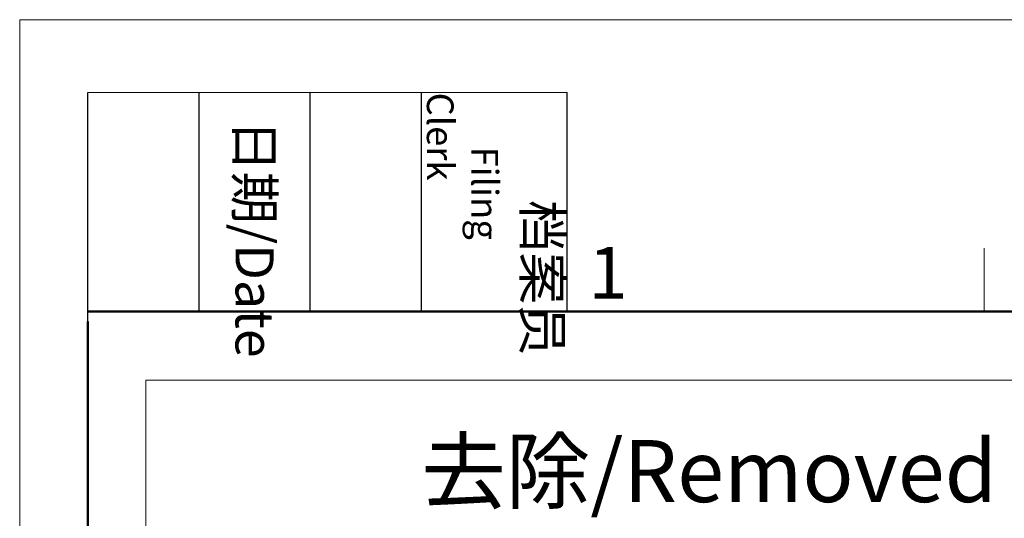
# Model space of a CAD drawing. Units: millimetres. Extents: x 2275 to 2645, y 481 to 691.
# Drawn here: x 2348 to 2398, y 665 to 691 of the extents above; entities that cross this region are included whole.
import ezdxf

# ---------------------------------------------------------------- set-up
doc = ezdxf.new("R2010")
doc.units = ezdxf.units.MM
doc.header["$LTSCALE"] = 65.395
doc.layers.add('Dim', color=3, linetype='CONTINUOUS', lineweight=15)
doc.layers.add('图框', color=7, linetype='CONTINUOUS', lineweight=20)
doc.styles.add('Romans字体', font='romans.shx', dxfattribs={"width": 0.75})
doc.styles.get("Standard").update_dxf_attribs({"font": 'txt', "width": 0.75})

# ---------------------------------------------------------------- blocks, each defined once
blk = doc.blocks.new('A4图框-NEW')
at = {"layer": '图框', "color": 1, "lineweight": 18}
for q in [(833.413, 480.535), (1130.412, 690.535)]:
    blk.add_line((833.413, 690.535), q, dxfattribs=at)
at = {"layer": '图框', "lineweight": -3}
for p, q in [((836.913, 675.021), (836.913, 686.79)), ((842.624, 675.535), (842.624, 686.79)), ((848.335, 675.535), (848.335, 686.79)), ((854.045, 675.535), (854.045, 686.79)), ((861.535, 675.535), (861.535, 686.79)), ((842.624, 675.535), (842.624, 685.016)), ((848.335, 675.535), (848.335, 685.016)), ((854.045, 675.535), (854.045, 685.016)), ((836.913, 675.021), (836.913, 684.502))]:
    blk.add_line(p, q, dxfattribs=at)
at = {"layer": '图框', "lineweight": 18}
blk.add_line((836.913, 686.79), (861.535, 686.79), dxfattribs=at)
at = {"layer": '图框', "color": 6}
blk.add_line((882.948, 678.796), (882.948, 675.535), dxfattribs=at)
at = {"layer": '图框', "lineweight": 50}
for p, q in [((836.913, 675.535), (1126.929, 675.535)), ((836.913, 484.018), (836.913, 675.021))]:
    blk.add_line(p, q, dxfattribs=at)
at = {"layer": '图框', "char_height": 1.959, "width": 11.25543, "attachment_point": 4, "rotation": 270}
for s, insert in [('\\pi2.82026;档案员{\\H0.7x;\\P\\pi1.41587;\\Fromans|c134;Filing Clerk\\fFangSong_GB2312|b0|i0|c134|p49; }', (857.79, 686.79)), ('\\pi0.7115;日期{\\Fromans|c134;/Date}', (845.479, 686.79))]:
    blk.add_mtext(s, dxfattribs=dict(at, insert=insert))
at = {"layer": '图框', "color": 6, "insert": (862.629, 678.86), "char_height": 2.652, "width": 2.55791, "attachment_point": 1, "style": 'Romans字体'}
blk.add_mtext('1', dxfattribs=at)

msp = doc.modelspace()

# ---------------------------------------------------------------- linework, layer by layer
at = {"layer": 'Dim'}
msp.add_lwpolyline([(2354.138, 672.012), (2422.603, 672.012), (2422.603, 577.21), (2354.138, 577.21)], close=True, dxfattribs=at)

# ---------------------------------------------------------------- block references
msp.add_blockref('A4图框-NEW', (1514.251, 0), dxfattribs=at)

# ---------------------------------------------------------------- texts
at = {"layer": '图框', "color": 3, "insert": (2383.074, 667.344), "char_height": 3.18566, "width": 31.75542, "attachment_point": 5, "style": 'Romans字体'}
msp.add_mtext('{\\f仿宋_GB2312|b0|i0|c134|p49;去除}/Removed', dxfattribs=at)

doc.saveas('drawing.dxf')
